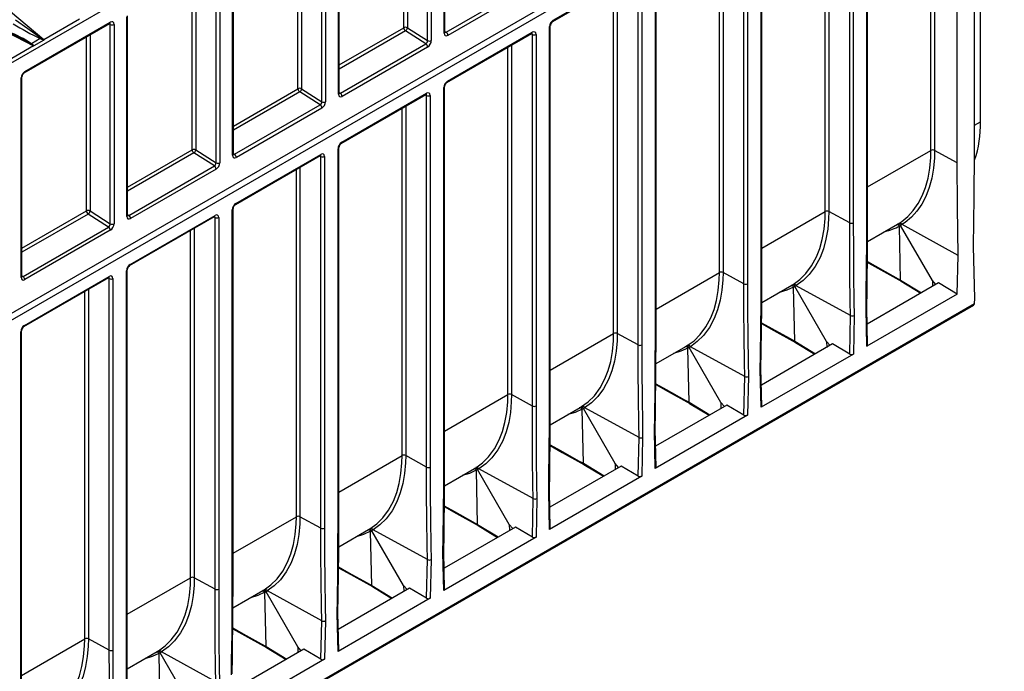
# Model space of a CAD drawing. Units: millimetres. Extents: x 56 to 3304, y 56 to 2320.
# Drawn here: x 2726 to 3104, y 1693 to 1944 of the extents above; entities that cross this region are included whole.
import ezdxf

# ---------------------------------------------------------------- set-up
doc = ezdxf.new("R2010")
doc.units = ezdxf.units.MM
doc.header["$LTSCALE"] = 8
doc.layers.add('HAURATON_PRODUCT_CONTOUR', color=7, linetype='Continuous', lineweight=25)

msp = doc.modelspace()

# ---------------------------------------------------------------- linework, layer by layer
at = {"layer": 'HAURATON_PRODUCT_CONTOUR'}
for p, q in [((2398.51, 1740.21), (3104.2, 2147.6)), ((3095.08, 1904.57), (3095.08, 2055.63)), ((3091.48, 2043.83), (2393.56, 1640.94)), ((2393.63, 1638.45), (3091.56, 2041.35)), ((3092.72, 1892.59), (3092.72, 2043.65)), ((3086.13, 1888.79), (3086.13, 2033.29)), ((3076.01, 1893.56), (3076.01, 2027.11)), ((3077.4, 2027.91), (3077.4, 1893.57)), ((2888.89, 1938.62), (2888.89, 2015.3)), ((2889.18, 1939.03), (2889.18, 2015.7)), ((2882.53, 1935.76), (2882.53, 2012.44)), ((2883.94, 2012.44), (2883.94, 1935.76)), ((3051.37, 1868.72), (3051.37, 2011.59)), ((3051.67, 1869.13), (3051.67, 2012)), ((2873.33, 1940.72), (2873.33, 2007.61)), ((2874.75, 2008.43), (2874.75, 1940.72)), ((3044.77, 1865.7), (3044.77, 2008.57)), ((3046.16, 2008.58), (3046.16, 1865.72)), ((3035.35, 1870.09), (3035.35, 2003.64)), ((3036.75, 2004.44), (3036.75, 1870.1)), ((2848.23, 1915.15), (2848.23, 1991.82)), ((2848.53, 1915.56), (2848.53, 1992.23)), ((2841.87, 1912.29), (2841.87, 1988.97)), ((2843.28, 1988.97), (2843.28, 1912.29)), ((3010.71, 1845.25), (3010.71, 1988.12)), ((3011.01, 1845.66), (3011.01, 1988.53)), ((2832.68, 1917.25), (2832.68, 1984.14)), ((2834.09, 1984.95), (2834.09, 1917.25)), ((3004.11, 1842.23), (3004.11, 1985.1)), ((3005.5, 1985.11), (3005.5, 1842.24)), ((2994.69, 1846.62), (2994.69, 1980.16)), ((2996.09, 1980.97), (2996.09, 1846.63)), ((2807.57, 1891.68), (2807.57, 1968.35)), ((2807.87, 1892.08), (2807.87, 1968.76)), ((2801.21, 1888.82), (2801.21, 1965.49)), ((2802.62, 1965.49), (2802.62, 1888.82)), ((2970.06, 1821.78), (2970.06, 1964.65)), ((2970.35, 1822.19), (2970.35, 1965.06)), ((2792.02, 1893.78), (2792.02, 1960.67)), ((2793.43, 1961.48), (2793.43, 1893.78)), ((2930.6, 1943.17), (2963.22, 1962)), ((2930.81, 1943.62), (2963.43, 1962.46)), ((2963.45, 1818.76), (2963.45, 1961.63)), ((2964.84, 1961.64), (2964.84, 1818.77)), ((2889.63, 1939), (2922.52, 1957.98)), ((2955.43, 1957.5), (2955.43, 1823.15)), ((2923.19, 1956.78), (2890.31, 1937.8)), ((2954.03, 1823.14), (2954.03, 1956.69)), ((2727.46, 1923.4), (2760.34, 1942.38)), ((2727.67, 1923.86), (2760.55, 1942.84)), ((2748.75, 1943.96), (2734.99, 1936.02)), ((2760.55, 1942.02), (2760.13, 1942.26)), ((2760.55, 1865.35), (2760.55, 1942.02)), ((2761.97, 1942.02), (2761.97, 1865.35)), ((2766.91, 1868.2), (2766.91, 1944.88)), ((2767.21, 1868.61), (2767.21, 1945.29)), ((2752.77, 1938.01), (2752.77, 1870.31)), ((2848.53, 1926.4), (2873.33, 1940.72)), ((2874, 1939.52), (2848.53, 1924.81)), ((2881.86, 1934.51), (2874, 1939.52)), ((2874.75, 1940.72), (2882.53, 1935.76)), ((2889.18, 1939.29), (2889.63, 1939)), ((2889.95, 1919.7), (2922.57, 1938.53)), ((2890.15, 1920.15), (2922.77, 1938.98)), ((2922.79, 1938.16), (2922.33, 1938.39)), ((2922.79, 1795.29), (2922.79, 1938.16)), ((2924.19, 1938.17), (2924.19, 1795.3)), ((2929.4, 1798.31), (2929.4, 1941.18)), ((2929.69, 1798.72), (2929.69, 1941.58)), ((2726, 1936.7), (2729.93, 1934.52)), ((2733.62, 1936.56), (2730.2, 1934.59)), ((2731.17, 1933.76), (2730.2, 1934.59)), ((2734.97, 1935.96), (2731.17, 1933.76)), ((2733.62, 1936.56), (2734.97, 1935.96)), ((2751.36, 1870.31), (2751.36, 1937.2)), ((2848.98, 1915.53), (2881.86, 1934.51)), ((2731.07, 1933.76), (2717.31, 1925.81)), ((2882.53, 1933.31), (2849.65, 1914.33)), ((2913.37, 1799.67), (2913.37, 1933.22)), ((2914.77, 1934.03), (2914.77, 1799.68)), ((2726.26, 1844.73), (2726.26, 1921.41)), ((2726.55, 1845.14), (2726.55, 1921.82)), ((2807.87, 1902.93), (2832.68, 1917.25)), ((2833.35, 1916.05), (2807.87, 1901.34)), ((2841.2, 1911.04), (2833.35, 1916.05)), ((2834.09, 1917.25), (2841.87, 1912.29)), ((2848.53, 1915.82), (2848.98, 1915.53)), ((2849.49, 1896.68), (2882.11, 1915.51)), ((2888.74, 1774.84), (2888.74, 1917.7)), ((2889.03, 1775.25), (2889.03, 1918.11)), ((2849.29, 1896.22), (2881.91, 1915.05)), ((2882.13, 1914.69), (2881.67, 1914.92)), ((2882.13, 1771.82), (2882.13, 1914.69)), ((2883.53, 1914.7), (2883.53, 1771.83)), ((2808.32, 1892.06), (2841.2, 1911.04)), ((2841.87, 1909.84), (2808.99, 1890.86)), ((2872.72, 1776.2), (2872.72, 1909.75)), ((2874.11, 1910.55), (2874.11, 1776.21)), ((3092.72, 1903.21), (3095.08, 1904.57)), ((2767.21, 1879.46), (2792.02, 1893.78)), ((2792.69, 1892.58), (2767.21, 1877.87)), ((2800.54, 1887.57), (2792.69, 1892.58)), ((2793.43, 1893.78), (2801.21, 1888.82)), ((2848.08, 1751.37), (2848.08, 1894.23)), ((2848.37, 1751.77), (2848.37, 1894.64)), ((3051.67, 1879.51), (3076.01, 1893.56)), ((3086.13, 1888.79), (3077.4, 1893.57)), ((2807.87, 1892.35), (2808.32, 1892.06)), ((2808.63, 1872.75), (2841.25, 1891.58)), ((2808.84, 1873.21), (2841.46, 1892.04)), ((2841.47, 1891.21), (2841.01, 1891.45)), ((2841.47, 1748.35), (2841.47, 1891.21)), ((2842.87, 1891.22), (2842.87, 1748.36)), ((2767.66, 1868.59), (2800.54, 1887.57)), ((2801.21, 1886.37), (2768.33, 1867.38)), ((2832.06, 1752.73), (2832.06, 1886.28)), ((2833.45, 1887.08), (2833.45, 1752.74)), ((2726.55, 1855.99), (2751.36, 1870.31)), ((2752.77, 1870.31), (2760.55, 1865.35)), ((2807.42, 1727.89), (2807.42, 1870.76)), ((2807.71, 1728.3), (2807.71, 1871.17)), ((3011.01, 1856.03), (3035.35, 1870.09)), ((3044.77, 1865.7), (3036.75, 1870.1)), ((2752.03, 1869.1), (2726.55, 1854.4)), ((2759.88, 1864.1), (2752.03, 1869.1)), ((2767.21, 1868.87), (2767.66, 1868.59)), ((2767.97, 1849.28), (2800.59, 1868.11)), ((2768.18, 1849.74), (2800.8, 1868.57)), ((2800.81, 1867.74), (2800.35, 1867.98)), ((2800.81, 1724.87), (2800.81, 1867.74)), ((2802.21, 1867.75), (2802.21, 1724.89)), ((2727, 1845.12), (2759.88, 1864.1)), ((2760.55, 1862.89), (2727.67, 1843.91)), ((2791.4, 1729.26), (2791.4, 1862.81)), ((2792.79, 1863.61), (2792.79, 1729.27)), ((3051.63, 1858.52), (3063.15, 1865.16)), ((3063.15, 1865.16), (3063.66, 1865.47)), ((3064.36, 1864.71), (3063.88, 1864.44)), ((3064.36, 1843.66), (3063.88, 1864.44)), ((3064.88, 1865.01), (3064.36, 1864.71)), ((3076.56, 1843.58), (3064.36, 1864.71)), ((3086.47, 1853.19), (3064.88, 1865.01)), ((3092.84, 1836.67), (3092.38, 1856.6)), ((3086.14, 1838.33), (3086.47, 1853.19)), ((2766.76, 1704.42), (2766.76, 1847.29)), ((2767.06, 1704.83), (2767.06, 1847.7)), ((3051.57, 1850.81), (3064.36, 1843.66)), ((2726.55, 1845.4), (2727, 1845.12)), ((2727.31, 1825.81), (2759.93, 1844.64)), ((2727.52, 1826.27), (2760.14, 1845.1)), ((2760.16, 1844.27), (2759.7, 1844.5)), ((2760.16, 1701.4), (2760.16, 1844.27)), ((2761.55, 1844.28), (2761.55, 1701.41)), ((2970.35, 1832.56), (2994.69, 1846.62)), ((3004.11, 1842.23), (2996.09, 1846.63)), ((3064.36, 1843.66), (3072.33, 1838.82)), ((3077.9, 1842.04), (3076.56, 1843.58)), ((3076.56, 1843.58), (3076.61, 1841.29)), ((2752.14, 1840.14), (2752.14, 1705.8)), ((3010.98, 1835.04), (3022.49, 1841.69)), ((3023.7, 1820.19), (3023.23, 1840.97)), ((3035.9, 1820.11), (3023.7, 1841.23)), ((3045.1, 1830.1), (3024.22, 1841.54)), ((3078.88, 1842.6), (3051.48, 1826.78)), ((3064.56, 1843.23), (3072.06, 1838.67)), ((3086.14, 1838.33), (3078.88, 1842.6)), ((2750.74, 1705.79), (2750.74, 1839.33)), ((3086.14, 1838.33), (3051.37, 1818.26)), ((3092.8, 1834.66), (3092.84, 1836.67)), ((2392.01, 1429.77), (3092.38, 1834.08)), ((2392.22, 1430.23), (3092.8, 1834.66)), ((3051.37, 1818.26), (3051.04, 1832.73)), ((3051.66, 1818.69), (3051.33, 1833.15)), ((3092.8, 1834.66), (3092.8, 1834.64)), ((3044.77, 1815.27), (3045.1, 1830.1)), ((3046.5, 1830.11), (3046.17, 1815.26)), ((2726.1, 1680.95), (2726.1, 1823.82)), ((2726.4, 1681.36), (2726.4, 1824.23)), ((2929.69, 1809.09), (2954.03, 1823.14)), ((2963.45, 1818.76), (2955.43, 1823.15)), ((2970.32, 1811.57), (2981.83, 1818.22)), ((2983.04, 1796.72), (2982.57, 1817.5)), ((2995.24, 1796.64), (2983.04, 1817.76)), ((3004.44, 1806.63), (2983.56, 1818.07)), ((3038.22, 1819.13), (3010.82, 1803.31)), ((3023.7, 1820.19), (3031.67, 1815.35)), ((3023.9, 1819.76), (3031.41, 1815.2)), ((3037.24, 1818.56), (3035.9, 1820.11)), ((3035.9, 1820.11), (3035.95, 1817.82)), ((3044.77, 1815.27), (3038.22, 1819.13)), ((3046.17, 1815.26), (3010.71, 1794.79)), ((3010.71, 1794.79), (3010.38, 1809.26)), ((3011, 1795.21), (3010.67, 1809.68)), ((3004.11, 1791.8), (3004.44, 1806.63)), ((3005.84, 1806.64), (3005.51, 1791.79)), ((2889.03, 1785.62), (2913.37, 1799.67)), ((2922.79, 1795.29), (2914.77, 1799.68)), ((2929.66, 1788.1), (2941.17, 1794.75)), ((2954.58, 1773.16), (2942.38, 1794.29)), ((2963.79, 1783.16), (2942.9, 1794.6)), ((2997.56, 1795.66), (2970.16, 1779.84)), ((2983.04, 1796.72), (2991.01, 1791.88)), ((2983.24, 1796.29), (2990.75, 1791.72)), ((2996.58, 1795.09), (2995.24, 1796.64)), ((2995.24, 1796.64), (2995.29, 1794.35)), ((3004.11, 1791.8), (2997.56, 1795.66)), ((2942.39, 1773.25), (2941.91, 1794.03)), ((3005.51, 1791.79), (2970.05, 1771.32)), ((2963.45, 1768.33), (2963.79, 1783.16)), ((2965.18, 1783.17), (2964.85, 1768.31)), ((2970.05, 1771.32), (2969.72, 1785.79)), ((2970.35, 1771.74), (2970.01, 1786.2)), ((2848.37, 1762.15), (2872.72, 1776.2)), ((2882.13, 1771.82), (2874.11, 1776.21)), ((2956.9, 1772.19), (2929.5, 1756.37)), ((2942.39, 1773.25), (2950.35, 1768.4)), ((2942.59, 1772.82), (2950.09, 1768.25)), ((2955.92, 1771.62), (2954.58, 1773.16)), ((2954.58, 1773.16), (2954.63, 1770.88)), ((2963.45, 1768.33), (2956.9, 1772.19)), ((2889, 1764.63), (2900.51, 1771.28)), ((2901.73, 1749.78), (2901.25, 1770.56)), ((2913.92, 1749.69), (2901.72, 1770.82)), ((2923.13, 1759.69), (2902.24, 1771.13)), ((2964.85, 1768.31), (2929.39, 1747.85)), ((2929.39, 1747.85), (2929.06, 1762.32)), ((2929.69, 1748.27), (2929.35, 1762.73)), ((2922.79, 1744.86), (2923.13, 1759.69)), ((2924.52, 1759.7), (2924.19, 1744.84)), ((2807.71, 1738.68), (2832.06, 1752.73)), ((2841.47, 1748.35), (2833.45, 1752.74)), ((2916.24, 1748.71), (2888.84, 1732.9)), ((2901.73, 1749.78), (2909.69, 1744.93)), ((2901.93, 1749.35), (2909.43, 1744.78)), ((2915.26, 1748.15), (2913.92, 1749.69)), ((2913.92, 1749.69), (2913.97, 1747.4)), ((2922.79, 1744.86), (2916.24, 1748.71)), ((2848.34, 1741.16), (2859.85, 1747.8)), ((2861.07, 1726.31), (2860.59, 1747.08)), ((2873.26, 1726.22), (2861.06, 1747.35)), ((2882.47, 1736.21), (2861.58, 1747.66)), ((2924.19, 1744.84), (2888.74, 1724.37)), ((2888.74, 1724.37), (2888.4, 1738.85)), ((2889.03, 1724.8), (2888.7, 1739.26)), ((2882.14, 1721.39), (2882.47, 1736.21)), ((2883.86, 1736.23), (2883.53, 1721.37)), ((2767.06, 1715.2), (2791.4, 1729.26)), ((2800.81, 1724.87), (2792.79, 1729.27)), ((2861.07, 1726.31), (2869.03, 1721.46)), ((2874.61, 1724.68), (2873.26, 1726.22)), ((2873.26, 1726.22), (2873.32, 1723.93)), ((2807.68, 1717.69), (2819.2, 1724.33)), ((2820.41, 1702.83), (2819.93, 1723.61)), ((2832.6, 1702.75), (2820.41, 1723.88)), ((2841.81, 1712.74), (2820.92, 1724.18)), ((2875.58, 1725.24), (2848.18, 1709.42)), ((2861.27, 1725.87), (2868.77, 1721.31)), ((2882.14, 1721.39), (2875.58, 1725.24)), ((2883.53, 1721.37), (2848.08, 1700.9)), ((2848.08, 1700.9), (2847.74, 1715.37)), ((2848.37, 1701.33), (2848.04, 1715.79)), ((2841.48, 1697.92), (2841.81, 1712.74)), ((2843.21, 1712.75), (2842.87, 1697.9)), ((2726.4, 1691.73), (2750.74, 1705.79)), ((2760.16, 1701.4), (2752.14, 1705.8)), ((2767.02, 1694.21), (2778.54, 1700.86)), ((2779.75, 1679.36), (2779.27, 1700.14)), ((2791.95, 1679.28), (2779.75, 1700.4)), ((2801.15, 1689.27), (2780.26, 1700.71)), ((2834.92, 1701.77), (2807.52, 1685.95)), ((2820.41, 1702.83), (2828.37, 1697.99)), ((2820.61, 1702.4), (2828.11, 1697.84)), ((2833.95, 1701.21), (2832.6, 1702.75)), ((2832.6, 1702.75), (2832.66, 1700.46)), ((2841.48, 1697.92), (2834.92, 1701.77)), ((2842.87, 1697.9), (2807.42, 1677.43))]:
    msp.add_line(p, q, dxfattribs=at)
at = {"layer": 'HAURATON_PRODUCT_CONTOUR', "flags": 128}
for points in [[(2734.99, 1936.02), (2722.12, 1946.87), (2716.02, 1952.34), (2713.18, 1955.13), (2710.67, 1958.02)], [(2696.32, 1949.74), (2700.94, 1948.18), (2705.39, 1946.39), (2714.09, 1942.45), (2731.07, 1933.76)], [(2726.01, 1936.71), (2725.96, 1936.73), (2717.77, 1940.91), (2710.94, 1944.16), (2705.79, 1946.44), (2701.85, 1948.04), (2698.98, 1949.09), (2696.76, 1949.8), (2696.52, 1949.86)], [(2733.81, 1936.75), (2728.8, 1940.24), (2724.09, 1943.68)], [(2760.34, 1942.38), (2760.45, 1942.43), (2760.47, 1942.44)], [(2889.2, 1938.89), (2889.2, 1938.9), (2889.18, 1939.03)], [(2922.57, 1938.53), (2922.67, 1938.58), (2922.69, 1938.58)], [(2729.93, 1934.52), (2731.07, 1933.79), (2731.12, 1933.75)], [(2733.81, 1936.75), (2733.71, 1936.65), (2733.62, 1936.56)], [(2734.99, 1935.98), (2734.94, 1936.02), (2733.81, 1936.75)], [(2734.99, 1936.02), (2734.99, 1936.01), (2734.99, 1935.98)], [(2731.12, 1933.75), (2731.08, 1933.75), (2731.07, 1933.76)], [(2848.54, 1915.42), (2848.54, 1915.43), (2848.53, 1915.56)], [(2881.91, 1915.05), (2882.01, 1915.1), (2882.03, 1915.11)], [(3063.66, 1865.47), (3064.84, 1866.25), (3067.15, 1868.15), (3069.23, 1870.42), (3071.09, 1873.09), (3072.67, 1876.11), (3073.92, 1879.33), (3074.89, 1882.84), (3075.57, 1886.69), (3075.94, 1890.8), (3076.01, 1893.56)], [(3077.4, 1893.57), (3077.34, 1890.77), (3076.98, 1886.73), (3076.32, 1882.9), (3075.33, 1879.24), (3074.02, 1875.85), (3072.46, 1872.88), (3070.63, 1870.22), (3068.48, 1867.85), (3066.06, 1865.84), (3064.85, 1865.04)], [(3092.38, 1856.6), (3092.55, 1866.09), (3092.65, 1875.55), (3092.72, 1892.59)], [(2807.88, 1891.95), (2807.88, 1891.95), (2807.87, 1892.08)], [(2841.25, 1891.58), (2841.36, 1891.63), (2841.38, 1891.64)], [(3086.47, 1853.19), (3086.2, 1871.82), (3086.13, 1888.79)], [(3023, 1842), (3025.59, 1843.88), (3027.93, 1846.19), (3030.15, 1849.18), (3032.02, 1852.64), (3033.26, 1855.86), (3034.23, 1859.37), (3034.91, 1863.22), (3035.28, 1867.33), (3035.35, 1870.09)], [(3036.75, 1870.1), (3036.68, 1867.29), (3036.32, 1863.26), (3035.66, 1859.43), (3034.67, 1855.77), (3033.36, 1852.38), (3031.49, 1848.89), (3029.21, 1845.83), (3026.85, 1843.5), (3024.19, 1841.57)], [(2767.22, 1868.48), (2767.22, 1868.48), (2767.21, 1868.61)], [(2800.59, 1868.11), (2800.7, 1868.16), (2800.72, 1868.17)], [(3051.04, 1832.73), (3051.15, 1838.29), (3051.28, 1848.47), (3051.35, 1858.61), (3051.37, 1868.72)], [(3051.32, 1833.13), (3051.45, 1839.7), (3051.63, 1856.53), (3051.66, 1869.13)], [(3045.1, 1830.1), (3044.99, 1835.52), (3044.86, 1845.55), (3044.79, 1855.61), (3044.77, 1865.7)], [(3046.16, 1865.72), (3046.18, 1855.63), (3046.26, 1845.57), (3046.39, 1835.54), (3046.5, 1830.11)], [(3051.57, 1850.47), (3052.1, 1850.17), (3063.6, 1843.76), (3064.58, 1843.23)], [(2726.56, 1845), (2726.56, 1845.01), (2726.55, 1845.14)], [(2759.93, 1844.64), (2760.04, 1844.69), (2760.06, 1844.7)], [(2982.34, 1818.52), (2984.94, 1820.41), (2987.28, 1822.72), (2989.49, 1825.7), (2991.36, 1829.17), (2992.61, 1832.39), (2993.57, 1835.9), (2994.26, 1839.74), (2994.63, 1843.86), (2994.69, 1846.62)], [(2996.09, 1846.63), (2996.02, 1843.82), (2995.66, 1839.79), (2995, 1835.95), (2994.01, 1832.3), (2992.7, 1828.91), (2990.83, 1825.42), (2988.55, 1822.36), (2986.19, 1820.03), (2983.53, 1818.1)], [(3010.38, 1809.26), (3010.49, 1814.82), (3010.62, 1824.99), (3010.69, 1835.14), (3010.71, 1845.25)], [(3010.66, 1809.66), (3010.8, 1816.23), (3010.97, 1833.06), (3011, 1845.66)], [(3064.57, 1843.24), (3064.53, 1843.26), (3064.41, 1843.42), (3064.36, 1843.66)], [(3004.44, 1806.63), (3004.34, 1812.05), (3004.2, 1822.08), (3004.13, 1832.14), (3004.11, 1842.23)], [(3005.5, 1842.24), (3005.53, 1832.16), (3005.6, 1822.1), (3005.73, 1812.07), (3005.84, 1806.64)], [(3023.22, 1841.01), (3020.56, 1839.79), (3017.72, 1838.94)], [(3010.91, 1827.32), (3014.86, 1825.09), (3021.88, 1821.2), (3023.7, 1820.19)], [(3010.91, 1827.01), (3015.6, 1824.36), (3023.93, 1819.76)], [(2941.68, 1795.05), (2944.28, 1796.94), (2946.62, 1799.25), (2948.84, 1802.23), (2950.7, 1805.7), (2951.95, 1808.91), (2952.92, 1812.43), (2953.6, 1816.27), (2953.97, 1820.38), (2954.03, 1823.14)], [(2955.43, 1823.15), (2955.36, 1820.35), (2955, 1816.32), (2954.34, 1812.48), (2953.35, 1808.83), (2952.04, 1805.44), (2950.17, 1801.95), (2947.89, 1798.89), (2945.53, 1796.55), (2942.87, 1794.63)], [(2969.72, 1785.79), (2969.83, 1791.34), (2969.96, 1801.52), (2970.03, 1811.67), (2970.06, 1821.78)], [(2970, 1786.19), (2970.14, 1792.76), (2970.31, 1809.59), (2970.34, 1822.18)], [(2963.79, 1783.16), (2963.68, 1788.57), (2963.54, 1798.6), (2963.47, 1808.67), (2963.45, 1818.76)], [(2964.84, 1818.77), (2964.87, 1808.68), (2964.94, 1798.62), (2965.07, 1788.6), (2965.18, 1783.17)], [(2982.56, 1817.53), (2979.91, 1816.32), (2977.06, 1815.47)], [(3023.91, 1819.77), (3023.87, 1819.78), (3023.75, 1819.95), (3023.7, 1820.19)], [(2970.25, 1803.85), (2974.2, 1801.62), (2981.22, 1797.72), (2983.04, 1796.72)], [(2970.25, 1803.54), (2974.94, 1800.89), (2983.27, 1796.29)], [(2901.03, 1771.58), (2903.62, 1773.46), (2905.96, 1775.78), (2908.18, 1778.76), (2910.04, 1782.23), (2911.29, 1785.44), (2912.26, 1788.95), (2912.94, 1792.8), (2913.31, 1796.91), (2913.37, 1799.67)], [(2914.77, 1799.68), (2914.7, 1796.88), (2914.35, 1792.85), (2913.68, 1789.01), (2912.69, 1785.35), (2911.38, 1781.96), (2909.51, 1778.48), (2907.23, 1775.42), (2904.87, 1773.08), (2902.21, 1771.15)], [(2929.06, 1762.32), (2929.17, 1767.87), (2929.3, 1778.05), (2929.37, 1788.19), (2929.4, 1798.31)], [(2929.34, 1762.71), (2929.48, 1769.29), (2929.65, 1786.12), (2929.68, 1798.71)], [(2923.13, 1759.69), (2923.02, 1765.1), (2922.89, 1775.13), (2922.81, 1785.2), (2922.79, 1795.29)], [(2924.19, 1795.3), (2924.21, 1785.21), (2924.28, 1775.15), (2924.41, 1765.13), (2924.52, 1759.7)], [(2983.25, 1796.3), (2983.21, 1796.31), (2983.09, 1796.48), (2983.04, 1796.72)], [(2941.9, 1794.06), (2939.25, 1792.85), (2936.4, 1791.99)], [(2929.59, 1780.37), (2933.55, 1778.15), (2940.56, 1774.25), (2942.39, 1773.25)], [(2929.59, 1780.07), (2934.28, 1777.42), (2942.62, 1772.82)], [(2860.37, 1748.11), (2862.96, 1749.99), (2865.3, 1752.31), (2867.52, 1755.29), (2869.38, 1758.75), (2870.63, 1761.97), (2871.6, 1765.48), (2872.28, 1769.33), (2872.65, 1773.44), (2872.72, 1776.2)], [(2874.11, 1776.21), (2874.04, 1773.41), (2873.69, 1769.37), (2873.02, 1765.54), (2872.03, 1761.88), (2870.72, 1758.49), (2868.85, 1755.01), (2866.58, 1751.95), (2864.21, 1749.61), (2861.55, 1747.68)], [(2888.69, 1739.24), (2888.82, 1745.81), (2889, 1762.65), (2889.02, 1775.24)], [(2882.47, 1736.21), (2882.36, 1741.63), (2882.23, 1751.66), (2882.15, 1761.73), (2882.13, 1771.82)], [(2883.53, 1771.83), (2883.55, 1761.74), (2883.62, 1751.68), (2883.76, 1741.66), (2883.86, 1736.23)], [(2888.4, 1738.85), (2888.51, 1744.4), (2888.64, 1754.58), (2888.72, 1764.72), (2888.74, 1774.84)], [(2942.59, 1772.83), (2942.55, 1772.84), (2942.43, 1773.01), (2942.39, 1773.25)], [(2901.24, 1770.59), (2898.59, 1769.38), (2895.74, 1768.52)], [(2888.93, 1756.6), (2893.63, 1753.94), (2901.96, 1749.35)], [(2888.94, 1756.9), (2892.89, 1754.68), (2899.9, 1750.78), (2901.73, 1749.78)], [(2819.71, 1724.64), (2822.3, 1726.52), (2824.64, 1728.83), (2826.86, 1731.82), (2828.72, 1735.28), (2829.97, 1738.5), (2830.94, 1742.01), (2831.62, 1745.86), (2831.99, 1749.97), (2832.06, 1752.73)], [(2833.45, 1752.74), (2833.39, 1749.94), (2833.03, 1745.9), (2832.36, 1742.07), (2831.37, 1738.41), (2830.06, 1735.02), (2828.19, 1731.53), (2825.92, 1728.47), (2823.56, 1726.14), (2820.9, 1724.21)], [(2847.74, 1715.37), (2847.85, 1720.93), (2847.98, 1731.11), (2848.06, 1741.25), (2848.08, 1751.37)], [(2848.03, 1715.77), (2848.16, 1722.34), (2848.34, 1739.17), (2848.36, 1751.77)], [(2901.93, 1749.35), (2901.89, 1749.37), (2901.77, 1749.54), (2901.73, 1749.78)], [(2841.81, 1712.74), (2841.7, 1718.16), (2841.57, 1728.19), (2841.5, 1738.25), (2841.47, 1748.35)], [(2842.87, 1748.36), (2842.89, 1738.27), (2842.96, 1728.21), (2843.1, 1718.18), (2843.21, 1712.75)], [(2860.58, 1747.12), (2857.93, 1745.91), (2855.09, 1745.05)], [(2848.27, 1733.13), (2852.97, 1730.47), (2861.3, 1725.88)], [(2848.28, 1733.43), (2852.23, 1731.21), (2859.24, 1727.31), (2861.07, 1726.31)], [(2779.05, 1701.17), (2781.64, 1703.05), (2783.98, 1705.36), (2786.2, 1708.35), (2788.06, 1711.81), (2789.31, 1715.03), (2790.28, 1718.54), (2790.96, 1722.39), (2791.33, 1726.5), (2791.4, 1729.26)], [(2792.79, 1729.27), (2792.73, 1726.46), (2792.37, 1722.43), (2791.71, 1718.6), (2790.71, 1714.94), (2789.4, 1711.55), (2787.53, 1708.06), (2785.26, 1705), (2782.9, 1702.67), (2780.24, 1700.74)], [(2807.09, 1691.9), (2807.19, 1697.46), (2807.33, 1707.64), (2807.4, 1717.78), (2807.42, 1727.89)], [(2807.37, 1692.3), (2807.5, 1698.87), (2807.68, 1715.7), (2807.71, 1728.3)], [(2861.27, 1725.88), (2861.23, 1725.9), (2861.11, 1726.06), (2861.07, 1726.31)], [(2801.15, 1689.27), (2801.04, 1694.69), (2800.91, 1704.72), (2800.84, 1714.78), (2800.81, 1724.87)], [(2802.21, 1724.89), (2802.23, 1714.8), (2802.31, 1704.74), (2802.44, 1694.71), (2802.55, 1689.28)], [(2819.92, 1723.65), (2817.27, 1722.44), (2814.43, 1721.58)], [(2807.62, 1709.96), (2811.57, 1707.73), (2818.58, 1703.84), (2820.41, 1702.83)], [(2807.62, 1709.65), (2812.31, 1707), (2820.64, 1702.4)], [(2738.39, 1677.69), (2740.98, 1679.58), (2743.32, 1681.89), (2745.54, 1684.87), (2747.4, 1688.34), (2748.65, 1691.55), (2749.62, 1695.07), (2750.3, 1698.91), (2750.67, 1703.02), (2750.74, 1705.79)], [(2752.14, 1705.8), (2752.07, 1702.99), (2751.71, 1698.96), (2751.05, 1695.12), (2750.06, 1691.47), (2748.75, 1688.08), (2746.87, 1684.59), (2744.6, 1681.53), (2742.24, 1679.2), (2739.58, 1677.27)], [(2766.43, 1668.43), (2766.53, 1673.99), (2766.67, 1684.16), (2766.74, 1694.31), (2766.76, 1704.42)], [(2766.71, 1668.83), (2766.84, 1675.4), (2767.02, 1692.23), (2767.05, 1704.82)], [(2760.49, 1665.8), (2760.38, 1671.21), (2760.25, 1681.25), (2760.18, 1691.31), (2760.16, 1701.4)], [(2761.55, 1701.41), (2761.57, 1691.32), (2761.65, 1681.27), (2761.78, 1671.24), (2761.89, 1665.81)], [(2779.26, 1700.18), (2776.61, 1698.96), (2773.77, 1698.11)], [(2820.61, 1702.41), (2820.58, 1702.43), (2820.46, 1702.59), (2820.41, 1702.83)]]:
    msp.add_lwpolyline(points, dxfattribs=at)
at = {"layer": 'HAURATON_PRODUCT_CONTOUR'}
for centre, radius, start, end in [((2785.19, 2043.32), 118.56, 238.4938, 244.2128), ((2760.07, 1942.78), 0.48, 304.1262, 7.186), ((2761.26, 1943.39), 1.54, 242.6097, 297.3903), ((2931.72, 1941.47), 2.03, 123.2945, 176.7206), ((2930.33, 1943.57), 0.482, 304.281, 7.1072), ((2709.57, 1904.94), 36.12, 55.1824, 70.9996), ((2874.04, 1939.36), 1.54, 62.6097, 117.3903), ((2874.88, 1940.8), 1.55, 182.7342, 235.5334), ((2873.14, 1940.88), 1.61, 302.2312, 354.2598), ((2888.68, 1939.08), 0.503, 294.3747, 354.3052), ((2888.76, 1937.73), 1.55, 2.7342, 55.5334), ((2922.29, 1938.92), 0.481, 304.1966, 7.1156), ((2923.48, 1939.54), 1.54, 243.5444, 297.3216), ((2929.21, 1941.62), 0.481, 292.8685, 355.5936), ((2729.78, 1935.54), 1.04, 278.3157, 293.4772), ((2734.95, 1935.99), 0.0374, 295.6213, 352.141), ((2880.98, 1933.24), 1.55, 2.7342, 55.5334), ((2883.23, 1937.13), 1.54, 242.6097, 297.3903), ((2731.13, 1933.84), 0.0846, 266.0929, 298.727), ((2728.58, 1921.7), 2.03, 123.2986, 176.7107), ((2727.17, 1923.81), 0.506, 306.6576, 5.4809), ((2726.05, 1921.87), 0.505, 294.4339, 353.6282), ((2891.06, 1918), 2.03, 123.2945, 176.7206), ((2889.67, 1920.09), 0.482, 304.281, 7.1072), ((2833.38, 1915.89), 1.54, 62.6097, 117.3903), ((2834.22, 1917.32), 1.55, 182.7342, 235.5334), ((2832.49, 1917.41), 1.61, 302.2312, 354.2598), ((2848.02, 1915.61), 0.503, 294.3747, 354.3052), ((2848.1, 1914.25), 1.55, 2.7342, 55.5334), ((2881.64, 1915.45), 0.481, 304.1966, 7.1156), ((2888.55, 1918.15), 0.481, 292.8685, 355.5936), ((2842.58, 1913.65), 1.54, 242.6097, 297.3903), ((2882.82, 1916.07), 1.54, 243.5444, 297.3216), ((2840.32, 1909.76), 1.55, 2.7342, 55.5334), ((3050.56, 1903.86), 44.53, 341.5877, 0.9204), ((2849.02, 1896.62), 0.482, 304.281, 7.1072), ((2792.72, 1892.41), 1.54, 62.6097, 117.3903), ((2793.56, 1893.85), 1.55, 182.7342, 235.5334), ((2791.83, 1893.94), 1.61, 302.2312, 354.2598), ((2847.89, 1894.68), 0.481, 292.8685, 355.5936), ((2850.4, 1894.52), 2.03, 123.2945, 176.7206), ((3076.72, 1892.19), 1.54, 63.5444, 117.3216), ((2801.92, 1890.18), 1.54, 242.6097, 297.3903), ((2807.37, 1892.13), 0.503, 294.3747, 354.3052), ((2807.44, 1890.78), 1.55, 2.7342, 55.5334), ((2840.98, 1891.98), 0.481, 304.1966, 7.1156), ((2842.16, 1892.59), 1.54, 243.5444, 297.3216), ((2799.66, 1886.29), 1.55, 2.7342, 55.5334), ((2752.07, 1868.94), 1.54, 62.6097, 117.3903), ((2752.9, 1870.38), 1.55, 182.7342, 235.5334), ((2751.17, 1870.47), 1.61, 302.2312, 354.2598), ((2807.23, 1871.2), 0.481, 292.8685, 355.5936), ((2809.74, 1871.05), 2.03, 123.2945, 176.7206), ((2808.36, 1873.15), 0.482, 304.281, 7.1072), ((3036.06, 1868.72), 1.54, 63.5444, 117.3216), ((2766.71, 1868.66), 0.503, 294.3747, 354.3052), ((2766.78, 1867.31), 1.55, 2.7342, 55.5334), ((2800.32, 1868.51), 0.481, 304.1966, 7.1156), ((2801.5, 1869.12), 1.54, 243.5444, 297.3216), ((3051.19, 1869.17), 0.481, 292.8443, 355.8355), ((2759, 1862.82), 1.55, 2.7342, 55.5334), ((2761.26, 1866.71), 1.54, 242.6097, 297.3903), ((3045.45, 1867.09), 1.54, 243.5444, 297.3216), ((3053.96, 1882.68), 20.73, 282.4732, 298.5853), ((3063.07, 1864.1), 0.891, 25.0482, 110.26), ((3063.53, 1864.35), 0.901, 23.5054, 114.993), ((3064.04, 1864.65), 0.897, 25.5464, 114.8667), ((3063.81, 1864.44), 0.0724, 0.4421, 30.3352), ((3064.91, 1865.08), 0.074, 212.9449, 242.6665), ((2766.58, 1847.73), 0.481, 292.8685, 355.5936), ((2769.09, 1847.58), 2.03, 123.2945, 176.7206), ((2767.7, 1849.68), 0.482, 304.281, 7.1072), ((2726.05, 1845.19), 0.503, 294.3747, 354.3052), ((2726.12, 1843.84), 1.55, 2.7342, 55.5334), ((2759.66, 1845.04), 0.481, 304.1966, 7.1156), ((2760.84, 1845.65), 1.54, 243.5444, 297.3216), ((2995.4, 1845.25), 1.54, 63.5444, 117.3216), ((3010.53, 1845.7), 0.481, 292.8443, 355.8355), ((3004.79, 1843.61), 1.54, 243.5444, 297.3216), ((3022.41, 1840.63), 0.891, 25.0489, 110.2602), ((3022.87, 1840.87), 0.901, 23.5054, 114.9931), ((3023.38, 1841.18), 0.897, 25.5469, 114.8667), ((3023.15, 1840.97), 0.0724, 0.4426, 30.3359), ((3024.25, 1841.61), 0.074, 212.9456, 242.667), ((3050.82, 1833.18), 0.498, 295.4946, 353.9228), ((3092.11, 1834.73), 0.689, 292.02, 352.687), ((3045.79, 1831.43), 1.5, 242.7134, 298.1639), ((2728.43, 1824.11), 2.03, 123.2945, 176.7206), ((2727.04, 1826.21), 0.482, 304.281, 7.1072), ((2725.92, 1824.26), 0.481, 292.8685, 355.5936), ((2954.74, 1821.77), 1.54, 63.5444, 117.3216), ((2969.87, 1822.22), 0.481, 292.8443, 355.8355), ((2964.14, 1820.14), 1.54, 243.5444, 297.3216), ((2981.75, 1817.16), 0.891, 25.0489, 110.2602), ((2982.21, 1817.4), 0.901, 23.5054, 114.9931), ((2982.72, 1817.71), 0.897, 25.5469, 114.8667), ((2982.49, 1817.5), 0.0724, 0.4426, 30.3359), ((2983.59, 1818.14), 0.074, 212.9456, 242.667), ((3010.16, 1809.71), 0.498, 295.4946, 353.9228), ((3005.13, 1807.96), 1.5, 242.7134, 298.1639), ((2914.08, 1798.3), 1.54, 63.5444, 117.3216), ((2929.21, 1798.75), 0.481, 292.8443, 355.8355), ((2923.48, 1796.67), 1.54, 243.5444, 297.3216), ((2941.09, 1793.69), 0.891, 25.0489, 110.2602), ((2941.56, 1793.93), 0.901, 23.5054, 114.9931), ((2942.06, 1794.24), 0.897, 25.5469, 114.8667), ((2942.93, 1794.67), 0.074, 212.9456, 242.667), ((2941.84, 1794.03), 0.0724, 0.4426, 30.3359), ((2964.47, 1784.49), 1.5, 242.7134, 298.1639), ((2969.51, 1786.24), 0.498, 295.4946, 353.9228), ((2873.42, 1774.83), 1.54, 63.5444, 117.3216), ((2888.55, 1775.28), 0.481, 292.8443, 355.8355), ((2882.82, 1773.2), 1.54, 243.5444, 297.3216), ((2901.4, 1770.77), 0.897, 25.5469, 114.8667), ((2900.43, 1770.21), 0.891, 25.0489, 110.2602), ((2900.9, 1770.46), 0.901, 23.5054, 114.9931), ((2901.18, 1770.55), 0.0724, 0.4426, 30.3359), ((2902.27, 1771.19), 0.074, 212.9456, 242.667), ((2928.85, 1762.77), 0.498, 295.4946, 353.9228), ((2923.81, 1761.02), 1.5, 242.7134, 298.1639), ((2832.77, 1751.36), 1.54, 63.5444, 117.3216), ((2847.89, 1751.81), 0.481, 292.8443, 355.8355), ((2842.16, 1749.73), 1.54, 243.5444, 297.3216), ((2859.77, 1746.74), 0.891, 25.0489, 110.2602), ((2860.24, 1746.99), 0.901, 23.5054, 114.9931), ((2860.74, 1747.29), 0.897, 25.5469, 114.8667), ((2860.52, 1747.08), 0.0724, 0.4426, 30.3359), ((2861.62, 1747.72), 0.074, 212.9456, 242.667), ((2888.19, 1739.29), 0.498, 295.4946, 353.9228), ((2883.16, 1737.55), 1.5, 242.7134, 298.1639), ((2792.11, 1727.89), 1.54, 63.5444, 117.3216), ((2807.24, 1728.34), 0.481, 292.8443, 355.8355), ((2801.5, 1726.26), 1.54, 243.5444, 297.3216), ((2819.11, 1723.27), 0.891, 25.0489, 110.2602), ((2819.58, 1723.52), 0.901, 23.5054, 114.9931), ((2820.09, 1723.82), 0.897, 25.5469, 114.8667), ((2819.86, 1723.61), 0.0724, 0.4426, 30.3359), ((2820.96, 1724.25), 0.074, 212.9456, 242.667), ((2847.53, 1715.82), 0.498, 295.4946, 353.9228), ((2842.5, 1714.08), 1.5, 242.7134, 298.1639), ((2751.45, 1704.41), 1.54, 63.5444, 117.3216), ((2766.58, 1704.87), 0.481, 292.8443, 355.8355), ((2760.84, 1702.78), 1.54, 243.5444, 297.3216), ((2778.46, 1699.8), 0.891, 25.0489, 110.2602), ((2778.92, 1700.04), 0.901, 23.5054, 114.9931), ((2779.43, 1700.35), 0.897, 25.5469, 114.8667), ((2779.2, 1700.14), 0.0724, 0.4426, 30.3359), ((2780.3, 1700.78), 0.074, 212.9456, 242.667)]:
    msp.add_arc(centre, radius, start, end, dxfattribs=at)
for centre, major_axis, ratio, start_param, end_param in [((2759.84, 1941.61), (0.513, 0.859), 0.56723, 5.505685, 6.292955), ((2760.55, 1941.21), (1, 1.73), 0.577382, 5.497554, 7.06835), ((2930.81, 1941.99), (1, 1.73), 0.577909, 0.785506, 2.355389), ((2890.31, 1939.44), (1, 1.73), 0.57738, 2.354742, 3.925538), ((2889.6, 1939.84), (0.456, 0.893), 0.606445, 3.073266, 3.893576), ((2922.06, 1937.76), (0.546, 0.842), 0.56978, 5.527048, 6.337712), ((2922.77, 1937.35), (1, 1.73), 0.576854, 5.497897, 7.067779), ((2881.82, 1935.35), (0.456, 0.893), 0.606445, 3.893576, 5.464372), ((2882.53, 1934.95), (1, 1.73), 0.57738, 3.925538, 5.496334), ((2727.67, 1922.23), (1, 1.73), 0.577382, 0.785165, 2.355961), ((2890.15, 1918.52), (1, 1.73), 0.577909, 0.785506, 2.355389), ((2848.94, 1916.37), (0.456, 0.893), 0.606445, 3.073266, 3.893576), ((2882.11, 1913.88), (1, 1.73), 0.576854, 5.497897, 7.067779), ((2841.16, 1911.88), (0.456, 0.893), 0.606445, 3.893576, 5.464372), ((2841.87, 1911.47), (1, 1.73), 0.57738, 3.925538, 5.496334), ((2849.65, 1915.96), (1, 1.73), 0.57738, 2.354742, 3.925538), ((2881.41, 1914.29), (0.546, 0.842), 0.56978, 5.527048, 6.337712), ((2849.5, 1895.05), (1, 1.73), 0.577909, 0.785506, 2.355389), ((2841.45, 1890.41), (1, 1.73), 0.576854, 5.497897, 7.067779), ((2800.5, 1888.41), (0.456, 0.893), 0.606445, 3.893576, 5.464372), ((2801.21, 1888), (1, 1.73), 0.57738, 3.925538, 5.496334), ((2808.99, 1892.49), (1, 1.73), 0.57738, 2.354742, 3.925538), ((2808.28, 1892.9), (0.456, 0.893), 0.606445, 3.073266, 3.893576), ((2840.75, 1890.81), (0.546, 0.842), 0.56978, 5.527048, 6.337712), ((2808.84, 1871.58), (1, 1.73), 0.577909, 0.785506, 2.355389), ((2768.33, 1869.02), (1, 1.73), 0.57738, 2.354742, 3.925538), ((2767.62, 1869.43), (0.456, 0.893), 0.606445, 3.073266, 3.893576), ((2800.09, 1867.34), (0.546, 0.842), 0.56978, 5.527048, 6.337712), ((2800.8, 1866.93), (1, 1.73), 0.576854, 5.497897, 7.067779), ((2759.84, 1864.94), (0.456, 0.893), 0.606445, 3.893576, 5.464372), ((2760.55, 1864.53), (1, 1.73), 0.57738, 3.925538, 5.496334), ((2768.18, 1848.1), (1, 1.73), 0.577909, 0.785506, 2.355389), ((2727.67, 1845.55), (1, 1.73), 0.57738, 2.354742, 3.925538), ((2726.96, 1845.96), (0.456, 0.893), 0.606445, 3.073266, 3.893576), ((2759.43, 1843.87), (0.546, 0.842), 0.56978, 5.527048, 6.337712), ((2760.14, 1843.46), (1, 1.73), 0.576854, 5.497897, 7.067779), ((2991.49, 1895.39), (-31, 53.7), 0.608116, 3.141676, 3.157426), ((2992.22, 1895.8), (-31.5, 54.56), 0.547135, 3.125344, 3.141084), ((2992.18, 1895.78), (-31.5, 54.56), 0.607628, 3.142264, 3.158004), ((2727.52, 1824.63), (1, 1.73), 0.577909, 0.785506, 2.355389), ((2950.83, 1871.91), (-31, 53.7), 0.608116, 3.141676, 3.157426), ((2951.56, 1872.33), (-31.5, 54.56), 0.547135, 3.125344, 3.141084), ((2951.52, 1872.31), (-31.5, 54.56), 0.607628, 3.142264, 3.158004), ((3050.66, 1818.7), (1, -0.03), 0.596535, 5.51656, 6.315397), ((3045.46, 1815.69), (1, -0.031), 0.597626, 3.971099, 5.515716), ((2910.17, 1848.44), (-31, 53.7), 0.608116, 3.141676, 3.157426), ((2910.9, 1848.86), (-31.5, 54.56), 0.547135, 3.125344, 3.141084), ((2910.86, 1848.84), (-31.5, 54.56), 0.607628, 3.142264, 3.158004), ((3010, 1795.23), (1, -0.03), 0.596535, 5.51656, 6.315397), ((3004.8, 1792.22), (1, -0.031), 0.597626, 3.971099, 5.515716), ((2869.52, 1824.97), (-31, 53.7), 0.608116, 3.141676, 3.157426), ((2969.34, 1771.75), (1, -0.03), 0.596535, 5.51656, 6.315397), ((2870.24, 1825.39), (-31.5, 54.56), 0.547135, 3.125344, 3.141084), ((2870.2, 1825.37), (-31.5, 54.56), 0.607628, 3.142264, 3.158004), ((2964.14, 1768.75), (1, -0.031), 0.597626, 3.971099, 5.515716), ((2828.86, 1801.5), (-31, 53.7), 0.608116, 3.141676, 3.157426), ((2829.58, 1801.92), (-31.5, 54.56), 0.547135, 3.125344, 3.141084), ((2829.55, 1801.9), (-31.5, 54.56), 0.607628, 3.142264, 3.158004), ((2928.69, 1748.28), (1, -0.03), 0.596535, 5.51656, 6.315397), ((2923.48, 1745.28), (1, -0.031), 0.597626, 3.971099, 5.515716), ((2788.2, 1778.03), (-31, 53.7), 0.608116, 3.141676, 3.157426), ((2788.92, 1778.45), (-31.5, 54.56), 0.547135, 3.125344, 3.141084), ((2788.89, 1778.42), (-31.5, 54.56), 0.607628, 3.142264, 3.158004), ((2888.03, 1724.81), (1, -0.03), 0.596535, 5.51656, 6.315397), ((2882.82, 1721.81), (1, -0.031), 0.597626, 3.971099, 5.515716), ((2747.54, 1754.56), (-31, 53.7), 0.608116, 3.141676, 3.157426), ((2748.26, 1754.97), (-31.5, 54.56), 0.547135, 3.125344, 3.141084), ((2748.23, 1754.95), (-31.5, 54.56), 0.607628, 3.142264, 3.158004), ((2847.37, 1701.34), (1, -0.03), 0.596535, 5.51656, 6.315397), ((2842.17, 1698.34), (1, -0.031), 0.597626, 3.971099, 5.515716)]:
    msp.add_ellipse(centre, major_axis=major_axis, ratio=ratio, start_param=start_param, end_param=end_param, dxfattribs=at)

doc.saveas('drawing.dxf')
